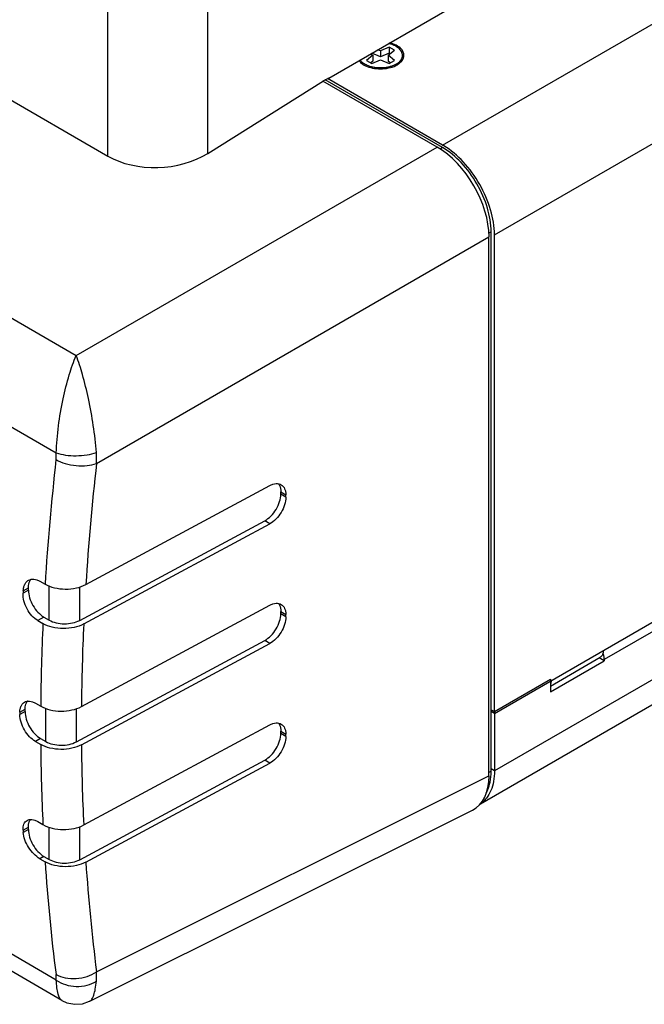
# Model space of a CAD drawing. Extents: x 0 to 594, y 0 to 420.
# Drawn here: x 428 to 471, y 242 to 309 of the extents above; entities that cross this region are included whole.
import ezdxf

# ---------------------------------------------------------------- set-up
doc = ezdxf.new("R2010")
doc.units = 0
doc.header["$LTSCALE"] = 32.67
doc.layers.get('0').update_dxf_attribs({"linetype": 'CONTINUOUS'})
doc.layers.add('02___PRT_ALL_AXES', color=7, linetype='CONTINUOUS')
doc.layers.add('7_ALL_FEATURES', color=7, linetype='CONTINUOUS')

msp = doc.modelspace()

# ---------------------------------------------------------------- linework, layer by layer
at = {"color": 7, "linetype": 'CONTINUOUS'}
for p, q in [((393.088, 308.754), (431.768, 286.423)), ((452.533, 307.213), (452.347, 307.288)), ((453.134, 307.456), (452.533, 307.213)), ((452.533, 307.213), (452.533, 306.805)), ((453.066, 306.905), (453.487, 307.252)), ((453.134, 307.456), (453.134, 307.048)), ((453.487, 307.252), (453.134, 307.456)), ((451.999, 306.905), (451.578, 306.558)), ((451.578, 306.558), (451.932, 306.354)), ((451.869, 307.012), (451.999, 306.905)), ((451.999, 306.497), (451.869, 306.39)), ((452.533, 306.805), (451.932, 307.048)), ((451.932, 306.354), (452.533, 306.597)), ((451.999, 306.905), (451.999, 306.497)), ((453.134, 307.048), (452.533, 306.805)), ((452.533, 306.597), (453.134, 306.354)), ((453.066, 306.905), (453.066, 306.497)), ((453.487, 306.558), (453.066, 306.905)), ((453.196, 306.39), (453.066, 306.497)), ((453.196, 307.012), (453.134, 307.048)), ((453.134, 306.354), (453.487, 306.558)), ((456.405, 300.647), (448.604, 305.151)), ((456.771, 300.604), (448.755, 305.232)), ((431.768, 286.423), (456.405, 300.647)), ((456.771, 300.604), (456.605, 300.508)), ((433.153, 279.062), (459.938, 294.527)), ((460.084, 294.865), (459.919, 294.769)), ((459.938, 257.741), (459.938, 294.527)), ((460.084, 258.051), (460.084, 294.865)), ((415.503, 288.386), (430.408, 279.781)), ((432.424, 270.792), (444.974, 277.549)), ((445.73, 277.126), (446.071, 276.915)), ((445.73, 276.962), (445.73, 277.126)), ((446.071, 276.751), (445.73, 276.962)), ((446.071, 276.751), (446.071, 276.915)), ((432.003, 268.348), (444.633, 275.147)), ((432.277, 268.1), (444.974, 274.936)), ((444.974, 274.936), (444.633, 275.147)), ((429.285, 271.024), (429.642, 270.818)), ((428.503, 270.408), (428.145, 270.202)), ((428.154, 270.37), (428.145, 270.202)), ((428.154, 270.37), (428.503, 270.572)), ((428.503, 270.408), (428.503, 270.572)), ((429.917, 268.367), (429.917, 270.687)), ((432.003, 268.348), (432.003, 270.624)), ((432.121, 262.464), (444.974, 269.384)), ((445.73, 268.961), (446.071, 268.749)), ((445.73, 268.797), (445.73, 268.961)), ((446.071, 268.586), (445.73, 268.797)), ((429.563, 268.571), (429.145, 268.33)), ((429.145, 268.33), (429.497, 268.127)), ((429.563, 268.571), (429.917, 268.367)), ((446.071, 268.586), (446.071, 268.749)), ((431.775, 260.059), (444.633, 266.982)), ((432.121, 259.851), (444.974, 266.771)), ((444.974, 266.771), (444.633, 266.982)), ((427.923, 262.081), (428.277, 262.285)), ((428.277, 262.121), (427.923, 261.917)), ((427.923, 262.081), (427.923, 261.917)), ((428.277, 262.121), (428.277, 262.285)), ((428.989, 262.696), (429.343, 262.492)), ((429.691, 260.08), (429.691, 262.335)), ((431.775, 260.059), (431.775, 262.317)), ((432.277, 254.383), (444.974, 261.219)), ((445.73, 260.796), (446.071, 260.584)), ((445.73, 260.632), (445.73, 260.796)), ((429.337, 260.284), (428.989, 260.083)), ((428.989, 260.083), (429.343, 259.879)), ((429.337, 260.284), (429.691, 260.08)), ((446.071, 260.421), (445.73, 260.632)), ((446.071, 260.421), (446.071, 260.584)), ((432.003, 252.017), (444.633, 258.817)), ((444.974, 258.606), (444.633, 258.817)), ((432.424, 251.849), (444.974, 258.606)), ((460.084, 258.051), (459.938, 257.967)), ((433.153, 244.364), (459.938, 257.741)), ((432.689, 242.358), (458.815, 255.405)), ((428.145, 254.035), (428.503, 254.242)), ((428.145, 254.035), (428.154, 253.877)), ((428.503, 254.078), (428.154, 253.877)), ((428.503, 254.078), (428.503, 254.242)), ((429.145, 254.613), (429.497, 254.41)), ((429.917, 252.037), (429.917, 254.23)), ((432.003, 252.017), (432.003, 254.262)), ((429.563, 252.241), (429.285, 252.081)), ((429.285, 252.081), (429.642, 251.875)), ((429.563, 252.241), (429.917, 252.037)), ((430.782, 242.415), (416.33, 250.759)), ((430.408, 243.805), (418.557, 250.647)), ((430.789, 242.412), (430.788, 242.412)), ((432.683, 242.354), (432.683, 242.355))]:
    msp.add_line(p, q, dxfattribs=at)
msp.add_lwpolyline([(430.789, 242.412), (431.134, 242.254), (431.664, 242.147), (432.203, 242.187), (432.683, 242.354)], dxfattribs=at)
for centre, radius, start, end in [((598.172, 260.313), 168.858, 173.53889, 176.43316), ((598.938, 260.282), 166.845, 173.53722, 176.38855), ((429.119, 270.769), 0.579, 139.0144, 144.91385), ((582.872, 261.126), 153.535, 177.38643, 179.49018), ((583.776, 261.097), 151.66, 177.35331, 179.48347), ((428.903, 262.475), 0.591, 142.5368, 144.88604), ((569.706, 261.085), 140.368, 180.49217, 182.72572), ((570.619, 261.056), 138.503, 180.49842, 182.76167), ((456.003, 258.045), 4.082, 355.37199, 0.07779), ((457.073, 257.9), 3, 345.89414, 347.44121), ((554.875, 260.127), 125.505, 183.76996, 187.29895), ((556.016, 260.107), 123.868, 183.82252, 187.30179)]:
    msp.add_arc(centre, radius, start, end, dxfattribs=at)
for centre, major_axis, ratio, start_param, end_param in [((456.401, 296.564), (-2.5, 4.33), 0.57806, -2.355577, -0.785998), ((456.401, 259.789), (-2.503, 4.335), 0.576654, -3.176338, -2.356795)]:
    msp.add_ellipse(centre, major_axis=major_axis, ratio=ratio, start_param=start_param, end_param=end_param, dxfattribs=at)
for points, knots in [([(460.084, 294.865), (460.084, 295.408), (459.881, 296.554), (459.171, 298.164), (458.132, 299.583), (457.241, 300.332), (456.771, 300.604)], [0, 0, 0, 0, 0.237264, 0.500001, 0.762737, 1, 1, 1, 1]), ([(430.408, 279.781), (430.425, 280.393), (430.535, 281.628), (430.838, 283.409), (431.24, 285.02), (431.582, 285.997), (431.768, 286.423)], [0, 0, 0, 0, 0.269457, 0.54522, 0.795138, 1, 1, 1, 1]), ([(433.144, 279.808), (433.098, 280.418), (432.95, 281.649), (432.628, 283.422), (432.241, 285.022), (431.932, 285.996), (431.768, 286.423)], [0, 0, 0, 0, 0.271261, 0.54811, 0.79762, 1, 1, 1, 1]), ([(430.387, 279.314), (430.391, 279.352), (430.406, 279.507), (430.41, 279.664), (430.408, 279.781)], [0, 0, 0, 0, 0.244514, 1, 1, 1, 1]), ([(430.408, 279.781), (430.608, 279.708), (431.06, 279.607), (431.766, 279.564), (432.479, 279.621), (432.937, 279.731), (433.144, 279.808)], [0, 0, 0, 0, 0.230891, 0.495013, 0.76177, 1, 1, 1, 1]), ([(433.153, 279.062), (433.156, 279.122), (433.166, 279.371), (433.159, 279.62), (433.144, 279.808)], [0, 0, 0, 0, 0.24353, 1, 1, 1, 1]), ([(430.387, 279.314), (430.584, 279.199), (431.036, 279.018), (431.757, 278.885), (432.482, 278.885), (432.948, 278.982), (433.153, 279.062)], [0, 0, 0, 0, 0.240502, 0.506125, 0.768465, 1, 1, 1, 1]), ([(444.974, 277.549), (445.044, 277.586), (445.182, 277.647), (445.395, 277.691), (445.593, 277.679), (445.712, 277.631), (445.763, 277.599)], [0, 0, 0, 0, 0.287768, 0.546719, 0.780678, 1, 1, 1, 1]), ([(445.583, 277.659), (445.607, 277.625), (445.7, 277.462), (445.73, 277.27), (445.73, 277.126)], [0, 0, 0, 0, 0.226619, 1, 1, 1, 1]), ([(445.763, 277.599), (445.812, 277.569), (445.904, 277.489), (446.001, 277.328), (446.059, 277.131), (446.071, 276.989), (446.071, 276.915)], [0, 0, 0, 0, 0.221204, 0.455959, 0.714212, 1, 1, 1, 1]), ([(444.633, 275.147), (444.788, 275.23), (445.082, 275.463), (445.427, 275.911), (445.662, 276.423), (445.73, 276.789), (445.73, 276.962)], [0, 0, 0, 0, 0.239332, 0.502191, 0.763853, 1, 1, 1, 1]), ([(446.071, 276.751), (446.071, 276.578), (446.003, 276.212), (445.768, 275.7), (445.423, 275.252), (445.129, 275.019), (444.974, 274.936)], [0, 0, 0, 0, 0.236147, 0.497809, 0.760668, 1, 1, 1, 1]), ([(428.154, 270.37), (428.158, 270.449), (428.178, 270.599), (428.25, 270.805), (428.361, 270.973), (428.46, 271.055), (428.514, 271.085)], [0, 0, 0, 0, 0.284679, 0.543369, 0.778986, 1, 1, 1, 1]), ([(428.503, 270.572), (428.503, 270.623), (428.512, 270.807), (428.568, 270.993), (428.645, 271.102)], [0, 0, 0, 0, 0.279585, 1, 1, 1, 1]), ([(428.514, 271.085), (428.566, 271.115), (428.684, 271.16), (428.88, 271.17), (429.086, 271.124), (429.219, 271.062), (429.285, 271.024)], [0, 0, 0, 0, 0.224605, 0.460099, 0.71695, 1, 1, 1, 1]), ([(429.642, 270.818), (429.838, 270.705), (430.294, 270.538), (431.024, 270.454), (431.759, 270.525), (432.222, 270.683), (432.424, 270.792)], [0, 0, 0, 0, 0.236256, 0.497949, 0.760706, 1, 1, 1, 1]), ([(429.145, 268.33), (428.995, 268.417), (428.713, 268.659), (428.391, 269.122), (428.183, 269.65), (428.136, 270.025), (428.145, 270.202)], [0, 0, 0, 0, 0.235518, 0.496492, 0.759277, 1, 1, 1, 1]), ([(428.503, 270.408), (428.503, 270.234), (428.568, 269.868), (428.795, 269.352), (429.128, 268.898), (429.413, 268.658), (429.563, 268.571)], [0, 0, 0, 0, 0.237232, 0.5, 0.762769, 1, 1, 1, 1]), ([(444.974, 269.384), (445.044, 269.421), (445.182, 269.482), (445.395, 269.526), (445.593, 269.513), (445.712, 269.466), (445.763, 269.434)], [0, 0, 0, 0, 0.287768, 0.546719, 0.780678, 1, 1, 1, 1]), ([(445.583, 269.494), (445.607, 269.46), (445.7, 269.297), (445.73, 269.105), (445.73, 268.961)], [0, 0, 0, 0, 0.226619, 1, 1, 1, 1]), ([(445.763, 269.434), (445.812, 269.404), (445.904, 269.324), (446.001, 269.163), (446.059, 268.966), (446.071, 268.824), (446.071, 268.749)], [0, 0, 0, 0, 0.221204, 0.455959, 0.714212, 1, 1, 1, 1]), ([(444.633, 266.982), (444.788, 267.065), (445.082, 267.298), (445.427, 267.746), (445.662, 268.258), (445.73, 268.624), (445.73, 268.797)], [0, 0, 0, 0, 0.239332, 0.502191, 0.763853, 1, 1, 1, 1]), ([(432.277, 268.1), (432.075, 267.991), (431.612, 267.834), (430.878, 267.763), (430.148, 267.847), (429.693, 268.014), (429.497, 268.127)], [0, 0, 0, 0, 0.239321, 0.502103, 0.76377, 1, 1, 1, 1]), ([(429.917, 268.367), (430.064, 268.282), (430.405, 268.157), (430.952, 268.094), (431.504, 268.147), (431.851, 268.266), (432.003, 268.348)], [0, 0, 0, 0, 0.235609, 0.496985, 0.760015, 1, 1, 1, 1]), ([(446.071, 268.586), (446.071, 268.413), (446.003, 268.047), (445.768, 267.535), (445.423, 267.087), (445.129, 266.854), (444.974, 266.771)], [0, 0, 0, 0, 0.236147, 0.497809, 0.760668, 1, 1, 1, 1]), ([(427.923, 262.081), (427.923, 262.157), (427.935, 262.302), (427.994, 262.501), (428.094, 262.662), (428.187, 262.74), (428.237, 262.769)], [0, 0, 0, 0, 0.288904, 0.548051, 0.781521, 1, 1, 1, 1]), ([(428.237, 262.769), (428.287, 262.798), (428.401, 262.839), (428.59, 262.845), (428.792, 262.797), (428.924, 262.734), (428.989, 262.696)], [0, 0, 0, 0, 0.218516, 0.451985, 0.711114, 1, 1, 1, 1]), ([(428.277, 262.285), (428.277, 262.336), (428.287, 262.52), (428.342, 262.706), (428.419, 262.815)], [0, 0, 0, 0, 0.279585, 1, 1, 1, 1]), ([(428.277, 262.121), (428.277, 261.948), (428.342, 261.581), (428.569, 261.066), (428.902, 260.611), (429.187, 260.371), (429.337, 260.284)], [0, 0, 0, 0, 0.237232, 0.5, 0.762769, 1, 1, 1, 1]), ([(429.343, 262.492), (429.539, 262.379), (429.994, 262.212), (430.723, 262.127), (431.457, 262.198), (431.919, 262.355), (432.121, 262.464)], [0, 0, 0, 0, 0.236202, 0.497841, 0.76065, 1, 1, 1, 1]), ([(428.989, 260.083), (428.839, 260.17), (428.553, 260.41), (428.219, 260.863), (427.989, 261.377), (427.923, 261.744), (427.923, 261.917)], [0, 0, 0, 0, 0.237392, 0.500279, 0.762936, 1, 1, 1, 1]), ([(444.974, 261.219), (445.044, 261.256), (445.182, 261.317), (445.395, 261.361), (445.593, 261.348), (445.712, 261.301), (445.763, 261.269)], [0, 0, 0, 0, 0.287768, 0.546719, 0.780678, 1, 1, 1, 1]), ([(445.583, 261.329), (445.607, 261.295), (445.7, 261.132), (445.73, 260.94), (445.73, 260.796)], [0, 0, 0, 0, 0.226619, 1, 1, 1, 1]), ([(445.763, 261.269), (445.812, 261.239), (445.904, 261.159), (446.001, 260.998), (446.059, 260.801), (446.071, 260.659), (446.071, 260.584)], [0, 0, 0, 0, 0.221204, 0.455959, 0.714212, 1, 1, 1, 1]), ([(429.691, 260.08), (429.838, 259.995), (430.179, 259.87), (430.726, 259.807), (431.276, 259.86), (431.623, 259.978), (431.775, 260.059)], [0, 0, 0, 0, 0.23623, 0.49784, 0.76062, 1, 1, 1, 1]), ([(444.633, 258.817), (444.788, 258.9), (445.082, 259.133), (445.427, 259.581), (445.662, 260.093), (445.73, 260.459), (445.73, 260.632)], [0, 0, 0, 0, 0.239332, 0.502191, 0.763853, 1, 1, 1, 1]), ([(446.071, 260.421), (446.071, 260.248), (446.003, 259.882), (445.768, 259.37), (445.423, 258.922), (445.129, 258.689), (444.974, 258.606)], [0, 0, 0, 0, 0.236147, 0.497809, 0.760668, 1, 1, 1, 1]), ([(432.121, 259.851), (431.919, 259.743), (431.457, 259.585), (430.723, 259.514), (429.994, 259.599), (429.539, 259.766), (429.343, 259.879)], [0, 0, 0, 0, 0.23935, 0.502159, 0.763798, 1, 1, 1, 1]), ([(460.001, 257.248), (460.01, 257.285), (460.041, 257.44), (460.061, 257.597), (460.071, 257.716)], [0, 0, 0, 0, 0.24297, 1, 1, 1, 1]), ([(459.742, 256.553), (459.768, 256.599), (459.869, 256.795), (459.942, 257.006), (459.983, 257.169)], [0, 0, 0, 0, 0.239421, 1, 1, 1, 1]), ([(428.145, 254.035), (428.141, 254.108), (428.144, 254.247), (428.191, 254.439), (428.279, 254.595), (428.365, 254.67), (428.412, 254.697)], [0, 0, 0, 0, 0.293753, 0.553486, 0.784489, 1, 1, 1, 1]), ([(428.412, 254.697), (428.459, 254.724), (428.569, 254.762), (428.753, 254.763), (428.95, 254.713), (429.08, 254.651), (429.145, 254.613)], [0, 0, 0, 0, 0.211917, 0.443241, 0.704846, 1, 1, 1, 1]), ([(428.538, 254.534), (428.543, 254.555), (428.567, 254.634), (428.603, 254.709), (428.636, 254.759)], [0, 0, 0, 0, 0.263658, 1, 1, 1, 1]), ([(428.503, 254.242), (428.503, 254.267), (428.505, 254.366), (428.519, 254.464), (428.538, 254.534)], [0, 0, 0, 0, 0.263158, 1, 1, 1, 1]), ([(428.503, 254.078), (428.503, 253.904), (428.568, 253.538), (428.795, 253.022), (429.128, 252.568), (429.413, 252.328), (429.563, 252.241)], [0, 0, 0, 0, 0.237232, 0.5, 0.762769, 1, 1, 1, 1]), ([(429.497, 254.41), (429.693, 254.297), (430.148, 254.13), (430.878, 254.045), (431.612, 254.117), (432.075, 254.274), (432.277, 254.383)], [0, 0, 0, 0, 0.23623, 0.497897, 0.760679, 1, 1, 1, 1]), ([(429.285, 252.081), (429.134, 252.168), (428.845, 252.405), (428.498, 252.848), (428.248, 253.349), (428.163, 253.707), (428.154, 253.877)], [0, 0, 0, 0, 0.239427, 0.504315, 0.766743, 1, 1, 1, 1]), ([(429.917, 252.037), (430.064, 251.952), (430.405, 251.827), (430.952, 251.764), (431.504, 251.817), (431.851, 251.936), (432.003, 252.017)], [0, 0, 0, 0, 0.235609, 0.496985, 0.760015, 1, 1, 1, 1]), ([(432.424, 251.849), (432.222, 251.74), (431.759, 251.582), (431.024, 251.511), (430.294, 251.595), (429.838, 251.762), (429.642, 251.875)], [0, 0, 0, 0, 0.239294, 0.502052, 0.763744, 1, 1, 1, 1]), ([(430.387, 244.182), (430.581, 244.071), (431.038, 243.916), (431.77, 243.878), (432.504, 244.017), (432.956, 244.229), (433.153, 244.364)], [0, 0, 0, 0, 0.232242, 0.489845, 0.753009, 1, 1, 1, 1]), ([(430.408, 243.805), (430.408, 243.835), (430.409, 243.961), (430.399, 244.087), (430.387, 244.182)], [0, 0, 0, 0, 0.239011, 1, 1, 1, 1]), ([(433.144, 243.723), (433.149, 243.774), (433.165, 243.987), (433.163, 244.202), (433.153, 244.364)], [0, 0, 0, 0, 0.240049, 1, 1, 1, 1]), ([(430.408, 243.805), (430.595, 243.667), (431.036, 243.453), (431.763, 243.332), (432.496, 243.409), (432.949, 243.597), (433.144, 243.723)], [0, 0, 0, 0, 0.242176, 0.499943, 0.757741, 1, 1, 1, 1]), ([(430.788, 242.412), (430.727, 242.447), (430.651, 242.544), (430.578, 242.699), (430.502, 242.931), (430.437, 243.304), (430.414, 243.625), (430.408, 243.805)], [0, 0, 0, 0, 0.141851, 0.236201, 0.34913, 0.634591, 1, 1, 1, 1]), ([(432.683, 242.355), (432.746, 242.386), (432.828, 242.478), (432.909, 242.628), (432.999, 242.856), (433.086, 243.224), (433.127, 243.543), (433.144, 243.723)], [0, 0, 0, 0, 0.141494, 0.235753, 0.348657, 0.63424, 1, 1, 1, 1])]:
    msp.add_open_spline(points, degree=3, knots=knots, dxfattribs=at)
at = {"layer": '02___PRT_ALL_AXES', "color": 7, "linetype": 'CONTINUOUS'}
msp.add_line((454.033, 306.905), (454.033, 306.742), dxfattribs=at)
for points, knots in [([(454.033, 306.905), (454.033, 306.948), (454.021, 307.037), (453.969, 307.166), (453.885, 307.287), (453.771, 307.399), (453.63, 307.5), (453.465, 307.587), (453.28, 307.66), (453.148, 307.696), (453.08, 307.711)], [0, 0, 0, 0, 0.097279, 0.1987, 0.3076, 0.426099, 0.555099, 0.69447, 0.843282, 1, 1, 1, 1]), ([(451.216, 306.49), (451.209, 306.498), (451.18, 306.529), (451.154, 306.563), (451.136, 306.589)], [0, 0, 0, 0, 0.256854, 1, 1, 1, 1]), ([(451.472, 306.293), (451.447, 306.307), (451.355, 306.364), (451.271, 306.432), (451.216, 306.49)], [0, 0, 0, 0, 0.265211, 1, 1, 1, 1]), ([(453.593, 306.293), (453.618, 306.307), (453.71, 306.364), (453.795, 306.432), (453.849, 306.49)], [0, 0, 0, 0, 0.265139, 1, 1, 1, 1]), ([(453.849, 306.49), (453.858, 306.499), (453.89, 306.534), (453.919, 306.572), (453.938, 306.602)], [0, 0, 0, 0, 0.257728, 1, 1, 1, 1]), ([(453.938, 306.602), (453.968, 306.648), (454.004, 306.723), (454.029, 306.827), (454.033, 306.879), (454.033, 306.905)], [0, 0, 0, 0, 0.51368, 0.758727, 1, 1, 1, 1]), ([(451.814, 306.145), (451.753, 306.164), (451.636, 306.207), (451.524, 306.262), (451.472, 306.293)], [0, 0, 0, 0, 0.514994, 1, 1, 1, 1]), ([(453.593, 306.293), (453.534, 306.259), (453.407, 306.197), (453.202, 306.126), (452.979, 306.074), (452.745, 306.044), (452.506, 306.035), (452.267, 306.049), (452.036, 306.084), (451.886, 306.122), (451.814, 306.145)], [0, 0, 0, 0, 0.111548, 0.230672, 0.355839, 0.485136, 0.616425, 0.747464, 0.876021, 1, 1, 1, 1])]:
    msp.add_open_spline(points, degree=3, knots=knots, dxfattribs=at)
at = {"layer": '7_ALL_FEATURES', "color": 7, "linetype": 'CONTINUOUS'}
for p, q in [((456.775, 300.781), (513.344, 333.441)), ((460.311, 294.658), (516.879, 327.317)), ((448.997, 305.354), (463.744, 313.868)), ((415.792, 310.494), (433.915, 300.031)), ((433.915, 300.031), (433.915, 310.942)), ((440.745, 300.208), (440.745, 310.942)), ((453.664, 306.252), (453.968, 306.497)), ((440.745, 300.208), (448.639, 305.173)), ((448.997, 305.354), (448.639, 305.173)), ((456.775, 300.781), (448.922, 305.316)), ((460.311, 262.12), (460.311, 294.658)), ((460.311, 261.997), (516.879, 294.657)), ((464.129, 263.864), (467.528, 265.826)), ((467.806, 265.59), (467.463, 265.788)), ((460.084, 262.251), (460.311, 262.12)), ((460.311, 261.997), (460.084, 262.128)), ((460.311, 258.078), (460.084, 258.209))]:
    msp.add_line(p, q, dxfattribs=at)
at = {"layer": '7_ALL_FEATURES', "color": 0, "linetype": 'CONTINUOUS'}
for p, q in [((516.879, 290.738), (460.311, 258.078)), ((509.384, 289.676), (467.806, 265.672)), ((459.354, 255.835), (515.844, 288.449)), ((464.129, 263.467), (467.806, 265.59)), ((467.806, 265.672), (467.806, 265.59)), ((460.311, 262.12), (464.129, 264.324)), ((464.129, 264.324), (464.129, 263.467)), ((460.311, 262.12), (460.311, 258.078))]:
    msp.add_line(p, q, dxfattribs=at)
at = {"layer": '7_ALL_FEATURES', "color": 7, "linetype": 'CONTINUOUS'}
for centre, radius, start, end in [((451.733, 307.04), 0.837, 216.21051, 220.51821), ((453.325, 307.046), 0.846, 319.50063, 321.50985), ((453.363, 307.016), 0.797, 321.49978, 324.87975), ((452.873, 307.624), 1.584, 296.17164, 299.95695), ((454.392, 296.654), 4.766, 58.86811, 59.99693)]:
    msp.add_arc(centre, radius, start, end, dxfattribs=at)
at = {"layer": '7_ALL_FEATURES', "color": 0, "linetype": 'CONTINUOUS'}
msp.add_arc((466.488, 265.633), 1.321, 9.74559, 13.62076, dxfattribs=at)
at = {"layer": '7_ALL_FEATURES', "color": 7, "linetype": 'CONTINUOUS'}
msp.add_ellipse((437.33, 302.475), major_axis=(4.998, 0.221), ratio=0.644265, start_param=-2.351109, end_param=-0.847351, dxfattribs=at)
for points, knots in [([(454.099, 306.718), (454.118, 306.768), (454.14, 306.875), (454.118, 307.099), (453.949, 307.374), (453.598, 307.617), (453.308, 307.719), (453.148, 307.757)], [0, 0, 0, 0, 0.102093, 0.203146, 0.422135, 0.687586, 1, 1, 1, 1]), ([(451.097, 306.497), (451.123, 306.467), (451.241, 306.346), (451.387, 306.254), (451.504, 306.197)], [0, 0, 0, 0, 0.229388, 1, 1, 1, 1]), ([(454.015, 306.558), (454.024, 306.57), (454.057, 306.621), (454.084, 306.676), (454.099, 306.718)], [0, 0, 0, 0, 0.258737, 1, 1, 1, 1]), ([(451.504, 306.197), (451.657, 306.123), (451.999, 306.015), (452.539, 305.963), (453.078, 306.017), (453.419, 306.128), (453.572, 306.203)], [0, 0, 0, 0, 0.240069, 0.500412, 0.760437, 1, 1, 1, 1]), ([(460.311, 294.658), (460.311, 295.228), (460.1, 296.432), (459.362, 298.128), (458.278, 299.633), (457.349, 300.436), (456.856, 300.734)], [0, 0, 0, 0, 0.236548, 0.498562, 0.761353, 1, 1, 1, 1]), ([(467.735, 266.284), (467.735, 266.189), (467.715, 266.048), (467.623, 265.897), (467.561, 265.845), (467.528, 265.826)], [0, 0, 0, 0, 0.547743, 0.781586, 1, 1, 1, 1]), ([(464.136, 263.941), (464.147, 263.962), (464.187, 264.058), (464.2, 264.163), (464.2, 264.243)], [0, 0, 0, 0, 0.228575, 1, 1, 1, 1])]:
    msp.add_open_spline(points, degree=3, knots=knots, dxfattribs=at)
at = {"layer": '7_ALL_FEATURES', "color": 0, "linetype": 'CONTINUOUS'}
for points, knots in [([(467.771, 265.944), (467.768, 265.958), (467.753, 266.017), (467.734, 266.075), (467.718, 266.118)], [0, 0, 0, 0, 0.245528, 1, 1, 1, 1]), ([(467.806, 265.672), (467.806, 265.687), (467.805, 265.748), (467.798, 265.81), (467.79, 265.857)], [0, 0, 0, 0, 0.240476, 1, 1, 1, 1]), ([(460.311, 258.078), (460.311, 257.837), (460.276, 257.376), (460.099, 256.74), (459.802, 256.215), (459.522, 255.95), (459.37, 255.848)], [0, 0, 0, 0, 0.2884, 0.547982, 0.782175, 1, 1, 1, 1])]:
    msp.add_open_spline(points, degree=3, knots=knots, dxfattribs=at)

doc.saveas('drawing.dxf')
